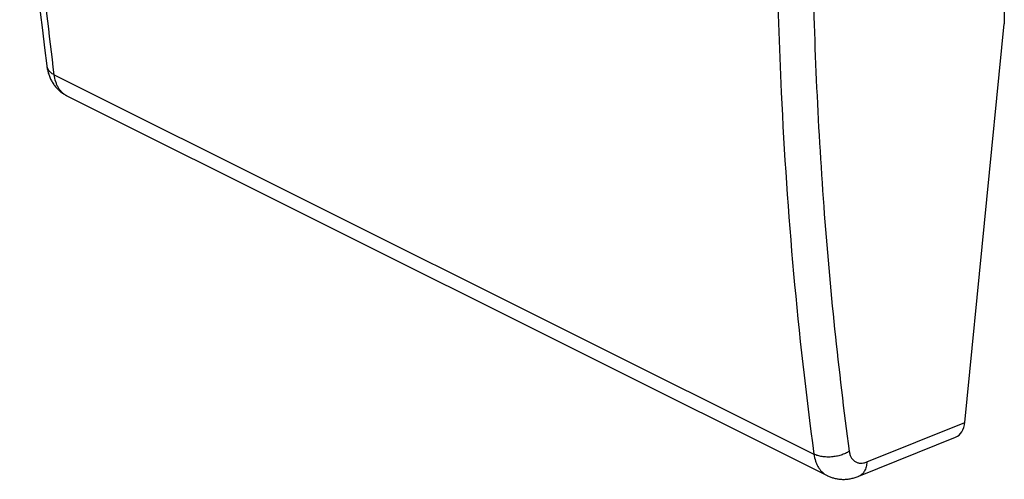
# Model space of a CAD drawing. Units: millimetres. Extents: x -19.1 to 0.4, y -0.2 to 46.6.
# Drawn here: x -18.8 to 0.4, y -0.2 to 8.8 of the extents above; entities that cross this region are included whole.
import ezdxf

# ---------------------------------------------------------------- set-up
doc = ezdxf.new("R2010")
doc.units = ezdxf.units.MM
doc.header["$LTSCALE"] = 19.36
doc.layers.get('0').update_dxf_attribs({"linetype": 'CONTINUOUS'})

msp = doc.modelspace()

# ---------------------------------------------------------------- linework, layer by layer
at = {"color": 7, "linetype": 'CONTINUOUS'}
for p, q in [((0.405, 19.737), (0.405, 8.695)), ((-0.367, 0.891), (0.405, 8.695)), ((-17.927, 7.283), (-3.061, -0.15)), ((-2.438, -0.164), (-0.546, 0.6))]:
    msp.add_line(p, q, dxfattribs=at)
at = {"color": 253, "linetype": 'CONTINUOUS'}
for p, q in [((-18.174, 7.697), (-3.317, 0.268)), ((-2.284, 0.116), (-0.367, 0.891))]:
    msp.add_line(p, q, dxfattribs=at)
at = {"color": 7, "linetype": 'CONTINUOUS'}
for points in [[(-18.447, 8.923), (-18.406, 8.571), (-18.364, 8.22), (-18.321, 7.873)], [(-18.321, 7.873), (-18.318, 7.854), (-18.315, 7.832), (-18.311, 7.81), (-18.306, 7.789), (-18.301, 7.767), (-18.296, 7.746), (-18.29, 7.726), (-18.283, 7.706), (-18.276, 7.686), (-18.269, 7.666), (-18.261, 7.647), (-18.253, 7.628), (-18.245, 7.61), (-18.236, 7.592), (-18.226, 7.574), (-18.217, 7.557), (-18.206, 7.541), (-18.196, 7.524), (-18.185, 7.508), (-18.174, 7.493), (-18.163, 7.477), (-18.151, 7.462), (-18.139, 7.448), (-18.126, 7.434), (-18.113, 7.42), (-18.1, 7.407), (-18.087, 7.394), (-18.073, 7.382), (-18.059, 7.37), (-18.045, 7.358), (-18.031, 7.347), (-18.016, 7.336), (-18.001, 7.326), (-17.985, 7.316), (-17.97, 7.307), (-17.954, 7.298), (-17.938, 7.289), (-17.927, 7.283)], [(-3.061, -0.15), (-3.052, -0.154), (-3.036, -0.162), (-3.02, -0.169), (-3.003, -0.176), (-2.987, -0.182), (-2.97, -0.188), (-2.953, -0.193), (-2.936, -0.198), (-2.919, -0.203), (-2.901, -0.207), (-2.884, -0.211), (-2.866, -0.214), (-2.848, -0.217), (-2.83, -0.219), (-2.812, -0.221), (-2.794, -0.223), (-2.776, -0.224), (-2.758, -0.225), (-2.739, -0.225), (-2.72, -0.225), (-2.702, -0.224), (-2.683, -0.223), (-2.664, -0.221), (-2.645, -0.219), (-2.626, -0.216), (-2.607, -0.213), (-2.588, -0.21), (-2.569, -0.205), (-2.55, -0.201), (-2.53, -0.196), (-2.511, -0.19), (-2.492, -0.184), (-2.472, -0.178), (-2.453, -0.17), (-2.438, -0.164)]]:
    msp.add_lwpolyline(points, dxfattribs=at)
at = {"color": 253, "linetype": 'CONTINUOUS'}
for centre, radius, start, end in [((84.523, 11.497), 88.576, 180.92358, 182.68485), ((77.188, 11.095), 81.231, 182.6437, 187.65929)]:
    msp.add_arc(centre, radius, start, end, dxfattribs=at)
at = {"color": 7, "linetype": 'CONTINUOUS'}
msp.add_ellipse((-0.721, 1.069), major_axis=(-0.164, 0.473), ratio=0.669824, start_param=-3.107441, end_param=-2.173447, dxfattribs=at)
at = {"color": 253, "linetype": 'CONTINUOUS'}
for points, knots in [([(-18.174, 7.697), (-18.377, 9.293), (-18.691, 12.548), (-18.825, 15.815), (-18.85, 17.473)], [0, 0, 0, 0, 0.492375, 1, 1, 1, 1]), ([(-3.347, 10.071), (-3.32, 8.419), (-3.177, 5.161), (-2.842, 1.917), (-2.627, 0.324)], [0, 0, 0, 0, 0.506989, 1, 1, 1, 1]), ([(-18.321, 7.873), (-18.32, 7.864), (-18.316, 7.847), (-18.307, 7.821), (-18.294, 7.797), (-18.27, 7.765), (-18.232, 7.729), (-18.195, 7.707), (-18.174, 7.697)], [0, 0, 0, 0, 0.110828, 0.223303, 0.33895, 0.459076, 0.716202, 1, 1, 1, 1]), ([(-17.927, 7.283), (-17.943, 7.291), (-17.976, 7.311), (-18.019, 7.347), (-18.058, 7.39), (-18.093, 7.44), (-18.122, 7.496), (-18.154, 7.581), (-18.168, 7.65), (-18.174, 7.697)], [0, 0, 0, 0, 0.110686, 0.223137, 0.338839, 0.459051, 0.584758, 0.716646, 1, 1, 1, 1]), ([(-2.627, 0.324), (-2.651, 0.309), (-2.703, 0.281), (-2.788, 0.248), (-2.879, 0.225), (-2.973, 0.212), (-3.067, 0.21), (-3.158, 0.218), (-3.242, 0.236), (-3.294, 0.256), (-3.317, 0.268)], [0, 0, 0, 0, 0.119292, 0.246099, 0.377706, 0.511015, 0.642797, 0.769942, 0.889705, 1, 1, 1, 1]), ([(-3.317, 0.268), (-3.311, 0.221), (-3.296, 0.152), (-3.263, 0.067), (-3.233, 0.01), (-3.197, -0.041), (-3.157, -0.085), (-3.111, -0.122), (-3.078, -0.141), (-3.061, -0.15)], [0, 0, 0, 0, 0.280073, 0.411102, 0.536525, 0.657045, 0.77363, 0.887485, 1, 1, 1, 1]), ([(-2.627, 0.324), (-2.624, 0.302), (-2.615, 0.26), (-2.59, 0.203), (-2.561, 0.163), (-2.533, 0.138), (-2.511, 0.122), (-2.487, 0.109), (-2.461, 0.1), (-2.434, 0.094), (-2.395, 0.091), (-2.344, 0.096), (-2.304, 0.108), (-2.284, 0.116)], [0, 0, 0, 0, 0.140433, 0.27002, 0.390609, 0.448669, 0.505879, 0.562844, 0.620183, 0.678491, 0.738308, 0.86401, 1, 1, 1, 1]), ([(-2.284, 0.116), (-2.285, 0.084), (-2.292, 0.036), (-2.31, -0.023), (-2.328, -0.063), (-2.35, -0.097), (-2.376, -0.126), (-2.405, -0.149), (-2.427, -0.16), (-2.438, -0.164)], [0, 0, 0, 0, 0.29068, 0.424791, 0.551279, 0.670707, 0.784156, 0.893235, 1, 1, 1, 1])]:
    msp.add_open_spline(points, degree=3, knots=knots, dxfattribs=at)

doc.saveas('drawing.dxf')
